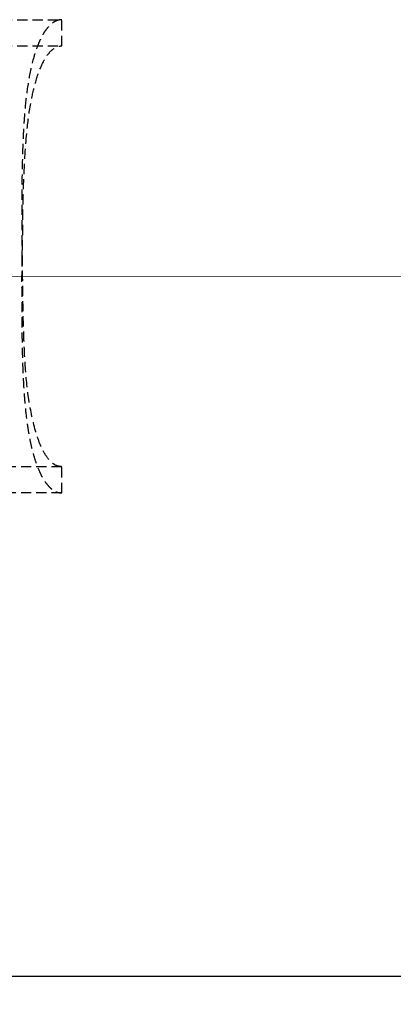
# Model space of a CAD drawing. Units: millimetres. Extents: x 15797 to 71989, y 16432 to 32182.
# Drawn here: x 25283 to 25330, y 24257 to 24381 of the extents above; entities that cross this region are included whole.
import ezdxf

# ---------------------------------------------------------------- set-up
doc = ezdxf.new("R2010")
doc.units = ezdxf.units.MM
doc.header["$MEASUREMENT"] = 0
doc.linetypes.add('ACAD_ISO04W100', pattern=[30, 24, -3, 0, -3])
doc.linetypes.add('HIDDEN', pattern=[1.905, 1.27, -0.635])
doc.layers.add('HERNI_PRVEK', color=4, linetype='Continuous')
doc.layers.add('koty1', color=7, linetype='Continuous')
doc.layers.add('osy', color=8, linetype='Continuous', lineweight=13)
doc.styles.get("Standard").update_dxf_attribs({"font": 'verdana.ttf'})
doc.dimstyles.new('KOTY_100', dxfattribs={"dimscale": 0.9, "dimtxt": 200, "dimasz": 0.8, "dimexe": 0, "dimexo": 50, "dimgap": 50, "dimtad": 1, "dimdec": 0, "dimrnd": 10, "dimdsep": 46, "dimtxsty": 'Standard', "dimblk1": 'KOTA', "dimblk2": 'KOTA', "dimsah": 1, "dimcen": -1.5, "dimclrt": 2, "dimadec": 0, "dimazin": 0, "dimtfac": 0.63, "dimtdec": 0, "dimtix": 1, "dimtmove": 2, "dimatfit": 3, "dimldrblk": 'KOTA', "dimfxl": 0, "dimtolj": 1, "dimtzin": 0, "dimarcsym": 0})

# ---------------------------------------------------------------- blocks, each defined once
blk = doc.blocks.new('A$C2971609F')
at = {"layer": 'HERNI_PRVEK'}
blk.add_line((2190.85, 1005.02), (7625.06, 1003.4), dxfattribs=at)
blk = doc.blocks.new('A$C66CB3505')
at = {"layer": 'HERNI_PRVEK', "linetype": 'HIDDEN'}
for p, q in [((5761.95, 1471.35), (5898.95, 1471.31)), ((5898.95, 1468.04), (5898.95, 1471.31)), ((5761.95, 1468.08), (5898.95, 1468.04)), ((5898.94, 1415.42), (5761.94, 1415.46)), ((5898.94, 1412.15), (5898.94, 1415.42)), ((5898.94, 1412.15), (5761.94, 1412.19))]:
    blk.add_line(p, q, dxfattribs=at)
at = {"layer": 'HERNI_PRVEK', "linetype": 'Continuous'}
blk.add_line((2261.21, 1352.81), (7795.42, 1351.17), dxfattribs=at)
at = {"layer": 'HERNI_PRVEK', "linetype": 'HIDDEN'}
for points, knots in [([(5898.95, 1471.31), (5898.85, 1471.3), (5898.64, 1471.29), (5898.32, 1471.2), (5897.99, 1471.04), (5897.6, 1470.76), (5897.21, 1470.36), (5896.78, 1469.79), (5896.38, 1469.1), (5895.9, 1468.04), (5895.3, 1466.24), (5894.75, 1463.65), (5894.37, 1460.59), (5894.15, 1457.48), (5893.99, 1453.29), (5893.94, 1448.04), (5893.94, 1443.84), (5893.95, 1441.73)], [0, 0, 0, 0, 0.009885, 0.020112, 0.032323, 0.044883, 0.065334, 0.086293, 0.113713, 0.141423, 0.198021, 0.295996, 0.394902, 0.495099, 0.595436, 0.797692, 1, 1, 1, 1]), ([(5898.94, 1415.42), (5898.75, 1415.44), (5898.32, 1415.49), (5897.62, 1415.96), (5896.86, 1416.9), (5896.18, 1418.28), (5895.4, 1420.71), (5894.73, 1424.07), (5894.34, 1428.33), (5894.08, 1435.07), (5894.02, 1443.02), (5894.16, 1451.31), (5894.51, 1456.92), (5895.01, 1460.73), (5895.65, 1463.59), (5896.36, 1465.61), (5897.19, 1467), (5897.85, 1467.67), (5898.46, 1468), (5898.8, 1468.03), (5898.95, 1468.04)], [0, 0, 0, 0, 0.0102474, 0.0228321, 0.0442897, 0.074722, 0.1052964, 0.1819208, 0.2589116, 0.3359167, 0.5459839, 0.6876468, 0.7834664, 0.8491129, 0.8947718, 0.9413198, 0.9639307, 0.9814101, 0.9918956, 1, 1, 1, 1]), ([(5893.95, 1441.73), (5893.94, 1440.06), (5893.94, 1436.73), (5893.96, 1432.31), (5894.04, 1428.48), (5894.16, 1425.57), (5894.36, 1423.02), (5894.58, 1421.04), (5894.86, 1419.3), (5895.17, 1417.79), (5895.58, 1416.29), (5896.03, 1415.06), (5896.5, 1414.11), (5896.88, 1413.5), (5897.29, 1412.99), (5897.73, 1412.57), (5898.19, 1412.3), (5898.61, 1412.17), (5898.83, 1412.16), (5898.94, 1412.15)], [0, 0, 0, 0, 0.160266, 0.320535, 0.424774, 0.529066, 0.600061, 0.671146, 0.720352, 0.769657, 0.819414, 0.869547, 0.89519, 0.92107, 0.939156, 0.957565, 0.979336, 0.989494, 1, 1, 1, 1])]:
    blk.add_open_spline(points, degree=3, knots=knots, dxfattribs=at)
blk = doc.blocks.new('KOTA')
for p, q in [((-75, -75), (75, 75)), ((0, 75), (0, -75)), ((-75, 0), (75, 0))]:
    blk.add_line(p, q)
blk = doc.blocks.new('*D23')
at = {"layer": 'Defpoints', "color": 0}
for p in [(27084.75, 24344.8), (19459.66, 24155.57), (27084.75, 18869.76)]:
    blk.add_point(p, dxfattribs=at)
at = {"layer": 'koty1', "color": 0, "lineweight": -2}
for p, q in [((19459.66, 19769.76), (19459.66, 18869.76)), ((27084.75, 19769.76), (27084.75, 18869.76)), ((19460.38, 18869.76), (27084.03, 18869.76))]:
    blk.add_line(p, q, dxfattribs=at)
at = {"layer": 'koty1', "color": 0, "lineweight": -2, "xscale": 0.7200000000000001, "yscale": 0.7200000000000001, "zscale": 0.7200000000000001, "rotation": 180}
blk.add_blockref('KOTA', (19459.66, 18869.76), dxfattribs=at)
at = {"layer": 'koty1', "color": 0, "lineweight": -2, "xscale": 0.7200000000000001, "yscale": 0.7200000000000001, "zscale": 0.7200000000000001}
blk.add_blockref('KOTA', (27084.75, 18869.76), dxfattribs=at)
at = {"layer": 'koty1', "color": 2, "insert": (23272.2, 19008.51), "char_height": 180, "attachment_point": 5}
blk.add_mtext('\\A1;7630', dxfattribs=at)
blk = doc.blocks.new('*D25')
at = {"layer": 'Defpoints', "color": 0}
for p in [(28898.63, 24351.29), (17959.66, 24155.57), (28898.63, 18349.39)]:
    blk.add_point(p, dxfattribs=at)
at = {"layer": 'koty1', "color": 0, "lineweight": -2}
for p, q in [((17959.66, 19249.39), (17959.66, 18349.39)), ((28898.63, 19249.39), (28898.63, 18349.39)), ((17960.38, 18349.39), (28897.91, 18349.39))]:
    blk.add_line(p, q, dxfattribs=at)
at = {"layer": 'koty1', "color": 0, "lineweight": -2, "xscale": 0.7200000000000001, "yscale": 0.7200000000000001, "zscale": 0.7200000000000001, "rotation": 180}
blk.add_blockref('KOTA', (17959.66, 18349.39), dxfattribs=at)
at = {"layer": 'koty1', "color": 0, "lineweight": -2, "xscale": 0.7200000000000001, "yscale": 0.7200000000000001, "zscale": 0.7200000000000001}
blk.add_blockref('KOTA', (28898.63, 18349.39), dxfattribs=at)
at = {"layer": 'koty1', "color": 2, "insert": (23429.14, 18488.07), "char_height": 180, "attachment_point": 5}
blk.add_mtext('\\A1;10940', dxfattribs=at)

msp = doc.modelspace()

# ---------------------------------------------------------------- linework, layer by layer
at = {"layer": 'osy', "linetype": 'ACAD_ISO04W100', "ltscale": 20}
msp.add_line((19459.66, 24351.29), (27084.75, 24347.62), dxfattribs=at)

# ---------------------------------------------------------------- block references
at = {"layer": 'Defpoints'}
msp.add_blockref('A$C66CB3505', (19389.3, 22909.25), dxfattribs=at)
at = {"layer": 'HERNI_PRVEK'}
msp.add_blockref('A$C2971609F', (19459.66, 23257.05), dxfattribs=at)

# ---------------------------------------------------------------- dimensions: what is measured, and where the dimension line sits
at = {"layer": 'koty1'}
for base, p1, p2, picture, middle in [((28898.63, 18349.39), (17959.66, 24155.57), (28898.63, 24351.29), '*D25', (23429.14, 18488.07)), ((27084.75, 18869.76), (19459.66, 24155.57), (27084.75, 24344.8), '*D23', (23272.2, 19008.51))]:
    dim = msp.add_linear_dim(base=base, p1=p1, p2=p2, dimstyle='KOTY_100', dxfattribs=at)
    dim.commit()
    dim.dimension.update_dxf_attribs({"geometry": picture, "text_midpoint": middle})

doc.saveas('drawing.dxf')
